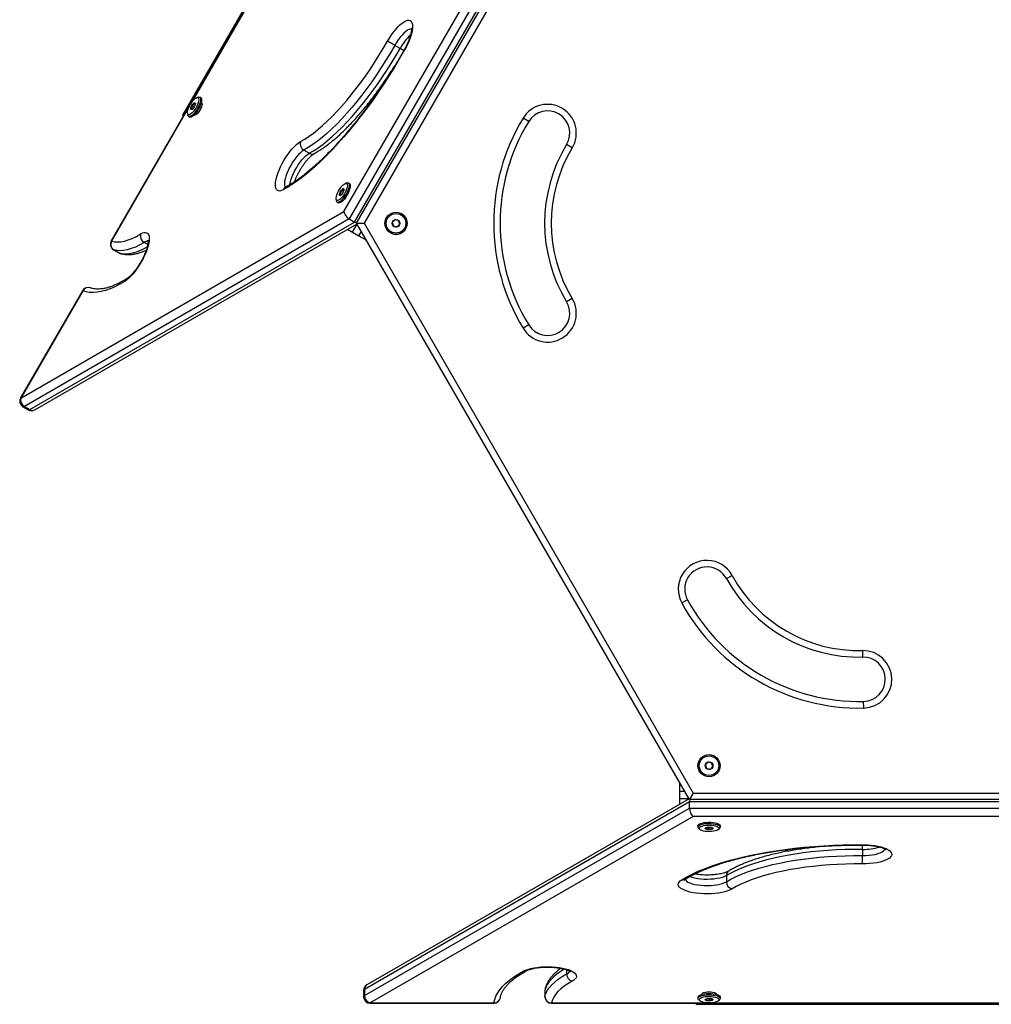
# Model space of a CAD drawing. Units: millimetres. Extents: x 90 to 6681, y 570 to 6680.
# Drawn here: x 1590 to 2335, y 2068 to 2823 of the extents above; entities that cross this region are included whole.
import ezdxf

# ---------------------------------------------------------------- set-up
doc = ezdxf.new("R2010")
doc.units = ezdxf.units.MM

msp = doc.modelspace()

# ---------------------------------------------------------------- linework, layer by layer
at = {"linetype": 'Continuous', "lineweight": 25, "ltscale": 30}
for p, q in [((2021.13, 3278.13), (1660.42, 2653.36)), ((1965.05, 3182.67), (1715.05, 2749.66)), ((1838.71, 2675.82), (2090.83, 3112.5)), ((2097.8, 3111.81), (1842.8, 2670.13)), ((1846.88, 2667.78), (2101.88, 3109.45)), ((1848.37, 2666.92), (2103.37, 3108.59)), ((2106.26, 3103.59), (1854.14, 2666.92)), ((1840.12, 2964.04), (1721.93, 2759.33)), ((1881.66, 2800.81), (1877.57, 2803.17)), ((1727.05, 2763.46), (1725.87, 2763.06)), ((1729.01, 2762.96), (1728.19, 2763.43)), ((1720.12, 2756.19), (1660.67, 2653.22)), ((1723.95, 2755.96), (1722.34, 2756.89)), ((1724.85, 2758.38), (1724, 2758.87)), ((1715.05, 2749.66), (1715.78, 2749.24)), ((1718.85, 2750.91), (1719.1, 2749.69)), ((1719.69, 2748.71), (1720.51, 2748.24)), ((1980.18, 2744.81), (1975.91, 2747.4)), ((2013.51, 2724.56), (2009.24, 2727.15)), ((1812.1, 2720.49), (1808.02, 2722.85)), ((1840.91, 2697.72), (1839.73, 2697.33)), ((1842.87, 2697.23), (1842.05, 2697.7)), ((1836.89, 2688.97), (1835.57, 2689.73)), ((1835.71, 2688.22), (1836.09, 2688.33)), ((1838.4, 2691.43), (1836.95, 2692.27)), ((1832.71, 2685.17), (1832.96, 2683.95)), ((1833.55, 2682.98), (1834.37, 2682.5)), ((1591.22, 2532.93), (1838.71, 2675.82)), ((1882.8, 2674.17), (1882.8, 2674.17)), ((1842.8, 2670.13), (1593.86, 2526.41)), ((1597.94, 2524.05), (1846.88, 2667.78)), ((1601.88, 2523.89), (1848.68, 2666.38)), ((1842.8, 2670.13), (1846.88, 2667.78)), ((1845.32, 2660.02), (1848.83, 2666.11)), ((1848.37, 2666.92), (1854.14, 2666.92)), ((2103.37, 2225.24), (1848.37, 2666.92)), ((1854.14, 2666.92), (2106.26, 2230.24)), ((1875.74, 2667.45), (1875.73, 2667.45)), ((1877.7, 2669.57), (1875.74, 2667.45)), ((1875.74, 2667.45), (1876.59, 2664.69)), ((1877.7, 2669.57), (1877.69, 2669.57)), ((1880.51, 2668.93), (1877.7, 2669.57)), ((1841.49, 2662.23), (1845.32, 2660.02)), ((1845.32, 2660.02), (1850.21, 2657.19)), ((1850.21, 2657.19), (1852.1, 2660.46)), ((1850.21, 2657.19), (1855.87, 2653.93)), ((1874.3, 2659.45), (1874.3, 2659.45)), ((1660.42, 2653.36), (1660.67, 2653.22)), ((1688.37, 2650.59), (1685.62, 2652.18)), ((1662.25, 2646.53), (1666.33, 2644.18)), ((1662.25, 2646.53), (1662.36, 2646.48)), ((1662.36, 2646.48), (1666.44, 2644.13)), ((1666.44, 2644.13), (1666.33, 2644.18)), ((1638.38, 2615.19), (1590.97, 2533.08)), ((1638.63, 2615.04), (1591.22, 2532.93)), ((1638.38, 2615.19), (1638.63, 2615.04)), ((2013.51, 2609.28), (2009.24, 2606.68)), ((1980.18, 2589.02), (1975.91, 2586.43)), ((1590.97, 2533.08), (1591.22, 2532.93)), ((1592.8, 2526.25), (1596.88, 2523.89)), ((1593.86, 2526.41), (1597.94, 2524.05)), ((2131.64, 2394.68), (2136.02, 2397.08)), ((2101.82, 2378.34), (2097.43, 2375.94)), ((2235.86, 2339.44), (2235.97, 2334.44)), ((2236.84, 2295.45), (2236.73, 2300.45)), ((2095.87, 2231.48), (2095.87, 2238.23)), ((2103.06, 2225.78), (1856.26, 2083.29)), ((2095.87, 2225.83), (2095.87, 2231.48)), ((2099.77, 2231.48), (2095.87, 2231.48)), ((2095.87, 2221.63), (2095.87, 2225.83)), ((2103.03, 2225.83), (2095.87, 2225.83)), ((2106.26, 2230.24), (2103.37, 2225.24)), ((2106.26, 2230.24), (2610.48, 2230.24)), ((2103.37, 2223.52), (1854.43, 2079.8)), ((1854.43, 2075.08), (2103.37, 2218.81)), ((2613.37, 2225.24), (2103.37, 2225.24)), ((2103.37, 2218.81), (2103.37, 2223.52)), ((2613.37, 2223.52), (2103.37, 2223.52)), ((2103.37, 2218.81), (2613.37, 2218.81)), ((2106.26, 2212.43), (1858.76, 2069.54)), ((2610.48, 2212.43), (2106.26, 2212.43)), ((2109.87, 2205.1), (2109.87, 2204.16)), ((2110.42, 2203.15), (2111.36, 2202.33)), ((2117.94, 2204.2), (2117.94, 2202.37)), ((2120.63, 2203.87), (2120.63, 2202.72)), ((2125.38, 2202.33), (2126.32, 2203.15)), ((2126.87, 2204.16), (2126.87, 2205.1)), ((2235.97, 2187.12), (2235.97, 2182.41)), ((2131.64, 2167.04), (2131.64, 2162.33)), ((2009.24, 2094.84), (2009.24, 2091.66)), ((1853.76, 2078.96), (1853.76, 2074.25)), ((1854.43, 2079.8), (1854.43, 2075.08)), ((1992.67, 2079.08), (1992.66, 2078.96)), ((1992.66, 2078.96), (1992.66, 2074.25)), ((1992.67, 2079.08), (1992.67, 2074.37)), ((1858.76, 2069.54), (1953.58, 2069.54)), ((1858.76, 2069.25), (1858.76, 2069.54)), ((1858.76, 2069.25), (1953.58, 2069.25)), ((1953.58, 2069.25), (1953.58, 2069.54)), ((1992.66, 2074.25), (1992.67, 2074.37)), ((1997.66, 2069.54), (2116.56, 2069.54)), ((1997.66, 2069.25), (1997.66, 2069.54)), ((1997.66, 2069.25), (2719.08, 2069.25)), ((2108.37, 2068.42), (2108.37, 2069.25)), ((2108.37, 2068.42), (2608.37, 2068.42)), ((2109.87, 2073.85), (2109.87, 2072.91)), ((2110.42, 2071.9), (2111.36, 2071.08)), ((2115.92, 2072.54), (2115.92, 2071.56)), ((2118.46, 2072.97), (2118.46, 2071.11)), ((2120.18, 2069.54), (2356.56, 2069.54)), ((2125.38, 2071.08), (2126.32, 2071.9)), ((2126.87, 2072.91), (2126.87, 2073.85))]:
    msp.add_line(p, q, dxfattribs=at)
at = {"linetype": 'Continuous', "lineweight": 25, "ltscale": 30, "flags": 128}
for points in [[(1871.99, 2806.26), (1873.47, 2808.73), (1875.03, 2811.1), (1876.65, 2813.33), (1878.3, 2815.39), (1879.96, 2817.24), (1881.6, 2818.84), (1883.18, 2820.17), (1884.69, 2821.21), (1886.09, 2821.93), (1887.37, 2822.34), (1888.49, 2822.41), (1889.44, 2822.15), (1890.21, 2821.57), (1890.78, 2820.66), (1891.14, 2819.46), (1891.29, 2817.97), (1891.21, 2816.23), (1890.93, 2814.26), (1890.43, 2812.1), (1889.73, 2809.78), (1888.84, 2807.35), (1887.77, 2804.84), (1886.54, 2802.31), (1885.18, 2799.78)], [(1890.4, 2815.64), (1889.71, 2815.63), (1888.62, 2815.34), (1887.39, 2814.72), (1886.05, 2813.78), (1884.64, 2812.55), (1883.18, 2811.06), (1881.72, 2809.33), (1880.27, 2807.41), (1878.88, 2805.34), (1877.57, 2803.17)], [(1885.18, 2799.78), (1881.33, 2793.12), (1877.37, 2786.54), (1873.32, 2780.04), (1869.19, 2773.65), (1864.97, 2767.37), (1860.7, 2761.24), (1856.36, 2755.25), (1851.99, 2749.43), (1847.58, 2743.79), (1843.15, 2738.35), (1838.71, 2733.11), (1834.27, 2728.1), (1829.84, 2723.31), (1825.44, 2718.77), (1821.06, 2714.49), (1816.73, 2710.47), (1812.45, 2706.73), (1808.24, 2703.27), (1804.1, 2700.11), (1800.05, 2697.25), (1796.1, 2694.7), (1792.24, 2692.46)], [(1805.43, 2729.41), (1808.64, 2731.28), (1811.94, 2733.46), (1815.33, 2735.93), (1818.79, 2738.69), (1822.32, 2741.72), (1825.91, 2745.02), (1829.54, 2748.58), (1833.2, 2752.38), (1836.87, 2756.42), (1840.55, 2760.67), (1844.23, 2765.13), (1847.89, 2769.77), (1851.52, 2774.59), (1855.1, 2779.57), (1858.64, 2784.7), (1862.1, 2789.94), (1865.49, 2795.3), (1868.79, 2800.74), (1871.99, 2806.26)], [(1877.57, 2803.17), (1874.23, 2797.4), (1870.78, 2791.71), (1867.24, 2786.11), (1863.62, 2780.63), (1859.93, 2775.28), (1856.18, 2770.07), (1852.39, 2765.04), (1848.56, 2760.18), (1844.72, 2755.52), (1840.87, 2751.08), (1837.03, 2746.86), (1833.21, 2742.89), (1829.41, 2739.17), (1825.67, 2735.72), (1821.98, 2732.55), (1818.35, 2729.67), (1814.81, 2727.09), (1811.36, 2724.81), (1808.02, 2722.85)], [(1812.1, 2720.49), (1815.45, 2722.45), (1818.9, 2724.73), (1822.44, 2727.31), (1826.06, 2730.19), (1829.75, 2733.36), (1833.5, 2736.81), (1837.29, 2740.53), (1841.11, 2744.51), (1844.95, 2748.72), (1848.8, 2753.16), (1852.65, 2757.82), (1856.47, 2762.68), (1860.26, 2767.72), (1864.01, 2772.92), (1867.7, 2778.27), (1871.32, 2783.76), (1874.86, 2789.35), (1878.31, 2795.04), (1881.66, 2800.81)], [(1884.92, 2799.89), (1884.97, 2799.88), (1885.18, 2799.78)], [(1725.17, 2762.72), (1725.94, 2763.09), (1726.58, 2763.14), (1727.06, 2762.9), (1727.36, 2762.35), (1727.46, 2761.53), (1727.36, 2760.48), (1727.05, 2759.24), (1726.57, 2757.88), (1725.92, 2756.46), (1725.15, 2755.04), (1724.28, 2753.69), (1723.35, 2752.47), (1722.42, 2751.45), (1721.51, 2750.66), (1720.69, 2750.15), (1719.98, 2749.94), (1719.41, 2750.03), (1719.02, 2750.43), (1718.82, 2751.12), (1718.82, 2752.06), (1719.03, 2753.21), (1719.42, 2754.51), (1719.99, 2755.91), (1720.71, 2757.35), (1721.53, 2758.74), (1722.44, 2760.03), (1723.37, 2761.16), (1724.3, 2762.07), (1725.17, 2762.72)], [(1727.05, 2763.46), (1727.1, 2763.48), (1727.82, 2763.56), (1728.36, 2763.31), (1728.71, 2762.75), (1728.85, 2761.9), (1728.78, 2760.79), (1728.49, 2759.48), (1728.01, 2758.01), (1727.35, 2756.46), (1726.54, 2754.9), (1725.62, 2753.39), (1724.62, 2751.99), (1723.59, 2750.77), (1722.58, 2749.79), (1721.63, 2749.07), (1720.78, 2748.67), (1720.07, 2748.59), (1719.53, 2748.83), (1719.18, 2749.4), (1719.1, 2749.69)], [(1729.01, 2762.96), (1729.17, 2762.84), (1729.52, 2762.28), (1729.67, 2761.43), (1729.59, 2760.32), (1729.31, 2759), (1728.83, 2757.54), (1728.17, 2755.99), (1727.36, 2754.43), (1726.43, 2752.91), (1725.44, 2751.52), (1724.41, 2750.3), (1723.4, 2749.31), (1722.45, 2748.6), (1721.6, 2748.2), (1720.89, 2748.12), (1720.51, 2748.24)], [(1722.31, 2754.07), (1721.84, 2753.9), (1721.52, 2754.04), (1721.4, 2754.49), (1721.48, 2755.18), (1721.76, 2756.04), (1722.21, 2756.96), (1722.77, 2757.83), (1723.37, 2758.54), (1723.94, 2759.02), (1724.42, 2759.19), (1724.73, 2759.05), (1724.86, 2758.6), (1724.77, 2757.91), (1724.49, 2757.05), (1724.04, 2756.13), (1723.49, 2755.26), (1722.88, 2754.55), (1722.31, 2754.07)], [(1729.38, 2759.26), (1729.55, 2759.19), (1729.86, 2758.79), (1729.97, 2758.09), (1729.86, 2757.15), (1729.55, 2756.01), (1729.04, 2754.77), (1728.38, 2753.51), (1727.62, 2752.31), (1726.8, 2751.25), (1725.97, 2750.41), (1725.21, 2749.84), (1724.55, 2749.59), (1724.05, 2749.66), (1723.9, 2749.78)], [(1792.24, 2692.46), (1790.88, 2691.85), (1789.66, 2691.56), (1788.59, 2691.6), (1787.7, 2691.97), (1787, 2692.67), (1786.5, 2693.68), (1786.21, 2694.98), (1786.14, 2696.56), (1786.29, 2698.38), (1786.65, 2700.42), (1787.22, 2702.64), (1787.98, 2705), (1788.94, 2707.46), (1790.06, 2709.98), (1791.33, 2712.52), (1792.74, 2715.03), (1794.24, 2717.47), (1795.83, 2719.8), (1797.46, 2721.97), (1799.12, 2723.96), (1800.78, 2725.73), (1802.4, 2727.24), (1803.96, 2728.47), (1805.43, 2729.41)], [(1808.02, 2722.85), (1806.71, 2722.01), (1805.32, 2720.87), (1803.87, 2719.45), (1802.41, 2717.79), (1800.95, 2715.92), (1799.54, 2713.89), (1798.21, 2711.74), (1796.98, 2709.52), (1795.88, 2707.28), (1794.94, 2705.07), (1794.18, 2702.94), (1793.61, 2700.93), (1793.25, 2699.09), (1793.11, 2697.47), (1793.19, 2696.09), (1793.48, 2694.99), (1793.83, 2694.38)], [(1797.3, 2696.45), (1797.33, 2696.74), (1797.69, 2698.57), (1798.26, 2700.58), (1799.02, 2702.71), (1799.96, 2704.92), (1801.06, 2707.16), (1802.29, 2709.38), (1803.62, 2711.53), (1805.04, 2713.56), (1806.49, 2715.43), (1807.96, 2717.09), (1809.4, 2718.51), (1810.79, 2719.65), (1812.1, 2720.49)], [(1837.33, 2686.89), (1836.39, 2685.83), (1835.48, 2685.01), (1834.65, 2684.46), (1833.92, 2684.21), (1833.33, 2684.27), (1832.92, 2684.63), (1832.69, 2685.28), (1832.67, 2686.19), (1832.85, 2687.31), (1833.22, 2688.6), (1833.77, 2689.99), (1834.47, 2691.42), (1835.29, 2692.83), (1836.18, 2694.13), (1837.11, 2695.28), (1838.04, 2696.23), (1838.92, 2696.92), (1839.71, 2697.32), (1840.37, 2697.42), (1840.87, 2697.21), (1841.19, 2696.7), (1841.32, 2695.91), (1841.24, 2694.89), (1840.96, 2693.68), (1840.5, 2692.33), (1839.87, 2690.91), (1839.11, 2689.48), (1838.25, 2688.12), (1837.33, 2686.89)], [(1836.85, 2692.38), (1837.45, 2693.01), (1837.99, 2693.38), (1838.41, 2693.44), (1838.66, 2693.18), (1838.71, 2692.63), (1838.55, 2691.87), (1838.2, 2690.98), (1837.71, 2690.06), (1837.12, 2689.24), (1836.52, 2688.61), (1835.98, 2688.24), (1835.56, 2688.18), (1835.31, 2688.44), (1835.26, 2688.98), (1835.42, 2689.75), (1835.77, 2690.64), (1836.27, 2691.55), (1836.85, 2692.38)], [(1840.91, 2697.72), (1841.18, 2697.8), (1841.85, 2697.79), (1842.34, 2697.45), (1842.63, 2696.8), (1842.71, 2695.87), (1842.58, 2694.7), (1842.23, 2693.34), (1841.7, 2691.85), (1840.99, 2690.29), (1840.15, 2688.73), (1839.2, 2687.24), (1838.19, 2685.89)], [(1842.87, 2697.23), (1843.15, 2696.98), (1843.44, 2696.33), (1843.53, 2695.4), (1843.39, 2694.23), (1843.05, 2692.87), (1842.51, 2691.38), (1841.81, 2689.82), (1840.96, 2688.26), (1840.01, 2686.77), (1839.01, 2685.42)], [(1838.19, 2685.89), (1837.16, 2684.73), (1836.17, 2683.82), (1835.24, 2683.19), (1834.43, 2682.88), (1833.76, 2682.89), (1833.27, 2683.22), (1832.98, 2683.87), (1832.96, 2683.95)], [(1839.01, 2685.42), (1837.98, 2684.26), (1836.98, 2683.35), (1836.06, 2682.72), (1835.24, 2682.41), (1834.58, 2682.42), (1834.37, 2682.5)], [(1660.67, 2653.22), (1662.89, 2652.71), (1665.29, 2652.54), (1667.86, 2652.71), (1670.59, 2653.23), (1673.47, 2654.09), (1676.5, 2655.29), (1679.65, 2656.82), (1682.92, 2658.67)], [(1682.92, 2658.67), (1684.32, 2659.4), (1685.6, 2659.8), (1686.72, 2659.88), (1687.67, 2659.62), (1688.44, 2659.03), (1689.01, 2658.13), (1689.37, 2656.92), (1689.52, 2655.44), (1689.45, 2653.69), (1689.16, 2651.72), (1688.66, 2649.56), (1687.96, 2647.25), (1687.07, 2644.82), (1686, 2642.31), (1684.78, 2639.77), (1683.42, 2637.25), (1681.94, 2634.78), (1680.38, 2632.41), (1678.76, 2630.17), (1677.1, 2628.12), (1675.44, 2626.27), (1673.81, 2624.67), (1672.22, 2623.34), (1670.72, 2622.3)], [(1685.62, 2652.18), (1682.2, 2650.24), (1678.9, 2648.64), (1675.74, 2647.39), (1672.73, 2646.5), (1669.88, 2645.96), (1667.19, 2645.77), (1664.68, 2645.95), (1662.36, 2646.48)], [(1666.44, 2644.13), (1668.76, 2643.59), (1671.27, 2643.42), (1673.96, 2643.6), (1676.81, 2644.14), (1679.82, 2645.04), (1682.98, 2646.29), (1686.28, 2647.88), (1687.99, 2648.82)], [(1666.44, 2644.13), (1667.29, 2643.75), (1667.31, 2643.75)], [(1670.72, 2622.3), (1666.89, 2620.1), (1663.18, 2618.23), (1659.59, 2616.67), (1656.14, 2615.44), (1652.82, 2614.54), (1649.65, 2613.98), (1646.64, 2613.74), (1643.8, 2613.84), (1641.12, 2614.28), (1638.63, 2615.04)], [(1592.8, 2526.25), (1593.26, 2526.18), (1593.86, 2526.41)], [(1596.88, 2523.89), (1597.34, 2523.82), (1597.94, 2524.05)], [(2109.87, 2205.1), (2109.88, 2205.22), (2110.14, 2205.81), (2110.76, 2206.36), (2111.71, 2206.86), (2112.96, 2207.29), (2114.44, 2207.61), (2116.09, 2207.83), (2117.84, 2207.93), (2119.62, 2207.91), (2121.34, 2207.76), (2122.93, 2207.49), (2124.32, 2207.12), (2125.45, 2206.67), (2126.28, 2206.14), (2126.75, 2205.57), (2126.87, 2205.1)], [(2110.42, 2203.15), (2109.99, 2203.69), (2109.88, 2204.28), (2110.14, 2204.86), (2110.76, 2205.42), (2111.71, 2205.92), (2112.96, 2206.34), (2114.44, 2206.67), (2116.09, 2206.89), (2117.84, 2206.99), (2119.62, 2206.96), (2121.34, 2206.81), (2122.93, 2206.55), (2124.32, 2206.18), (2125.45, 2205.72), (2126.28, 2205.2), (2126.75, 2204.63), (2126.86, 2204.03), (2126.6, 2203.45), (2126.32, 2203.15)], [(2124.24, 2201.66), (2123.1, 2201.27), (2121.74, 2200.98), (2120.22, 2200.79), (2118.62, 2200.71), (2117, 2200.75), (2115.45, 2200.91), (2114.03, 2201.17), (2112.82, 2201.53), (2111.86, 2201.97), (2111.21, 2202.46), (2110.9, 2203), (2110.93, 2203.54), (2111.31, 2204.06), (2112.03, 2204.55), (2113.03, 2204.97), (2114.29, 2205.31), (2115.74, 2205.56), (2117.31, 2205.69), (2118.93, 2205.71), (2120.53, 2205.61), (2122.02, 2205.4), (2123.34, 2205.09), (2124.43, 2204.69), (2125.24, 2204.22), (2125.73, 2203.7), (2125.87, 2203.16), (2125.66, 2202.62), (2125.11, 2202.11), (2124.24, 2201.66)], [(2116.02, 2203.84), (2116.8, 2204.07), (2117.77, 2204.19), (2118.81, 2204.2), (2119.8, 2204.09), (2120.61, 2203.88), (2121.16, 2203.58), (2121.37, 2203.24), (2121.21, 2202.9), (2120.72, 2202.59), (2119.94, 2202.36), (2118.97, 2202.23), (2117.93, 2202.22), (2116.94, 2202.33), (2116.12, 2202.55), (2115.58, 2202.85), (2115.37, 2203.19), (2115.52, 2203.53), (2116.02, 2203.84)], [(2097.43, 2163.86), (2101.29, 2166.08), (2105.48, 2168.23), (2109.99, 2170.31), (2114.79, 2172.31), (2119.89, 2174.23), (2125.27, 2176.07), (2130.91, 2177.81), (2136.81, 2179.45), (2142.95, 2181), (2149.3, 2182.45), (2155.87, 2183.78), (2162.62, 2185.01), (2169.55, 2186.12), (2176.64, 2187.12), (2183.87, 2188), (2191.22, 2188.76), (2198.67, 2189.39), (2206.21, 2189.91), (2213.81, 2190.29), (2221.47, 2190.55), (2229.15, 2190.69), (2236.84, 2190.69)], [(2236.84, 2190.69), (2239.71, 2190.61), (2242.52, 2190.4), (2245.22, 2190.07), (2247.77, 2189.63), (2250.13, 2189.08), (2252.25, 2188.43), (2254.1, 2187.69), (2255.64, 2186.88), (2256.86, 2186.01), (2257.72, 2185.1), (2258.22, 2184.15), (2258.34, 2183.2), (2258.09, 2182.24), (2257.47, 2181.3), (2256.48, 2180.4), (2255.15, 2179.55), (2253.5, 2178.77), (2251.55, 2178.06), (2249.35, 2177.44), (2246.92, 2176.93), (2244.31, 2176.52), (2241.57, 2176.24), (2238.73, 2176.07), (2235.86, 2176.03)], [(2236.81, 2190.41), (2236.82, 2190.46), (2236.84, 2190.69)], [(2235.97, 2187.12), (2229.3, 2187.11), (2222.65, 2186.97), (2216.03, 2186.7), (2209.47, 2186.3), (2202.99, 2185.78), (2196.61, 2185.14), (2190.35, 2184.38), (2184.23, 2183.49), (2178.28, 2182.49), (2172.51, 2181.38), (2166.93, 2180.16), (2161.58, 2178.84), (2156.47, 2177.41), (2151.6, 2175.89), (2147.01, 2174.28), (2142.71, 2172.59), (2138.7, 2170.81), (2135.01, 2168.96), (2131.64, 2167.04)], [(2131.64, 2162.33), (2135.01, 2164.25), (2138.7, 2166.1), (2142.71, 2167.87), (2147.01, 2169.57), (2151.6, 2171.18), (2156.47, 2172.7), (2161.58, 2174.12), (2166.93, 2175.45), (2172.51, 2176.67), (2178.28, 2177.78), (2184.23, 2178.78), (2190.35, 2179.66), (2196.61, 2180.43), (2202.99, 2181.07), (2209.47, 2181.59), (2216.03, 2181.98), (2222.65, 2182.25), (2229.3, 2182.4), (2235.97, 2182.41)], [(2235.97, 2182.41), (2238.51, 2182.45), (2241, 2182.62), (2243.38, 2182.92), (2245.61, 2183.32), (2247.63, 2183.84), (2249.4, 2184.44), (2250.88, 2185.13), (2252.03, 2185.89), (2252.83, 2186.69), (2253.17, 2187.25)], [(2235.86, 2176.03), (2229.48, 2176.02), (2223.11, 2175.88), (2216.78, 2175.62), (2210.5, 2175.24), (2204.3, 2174.75), (2198.2, 2174.13), (2192.21, 2173.4), (2186.35, 2172.55), (2180.65, 2171.6), (2175.13, 2170.54), (2169.8, 2169.37), (2164.68, 2168.1), (2159.78, 2166.74), (2155.13, 2165.28), (2150.74, 2163.74), (2146.61, 2162.12), (2142.78, 2160.42), (2139.25, 2158.65), (2136.02, 2156.82)], [(2131.64, 2167.04), (2130.25, 2166.33), (2128.57, 2165.7), (2126.62, 2165.16), (2124.44, 2164.72), (2122.1, 2164.39), (2119.64, 2164.18), (2117.11, 2164.1), (2114.57, 2164.15), (2112.08, 2164.32), (2109.7, 2164.61), (2107.47, 2165.01), (2105.45, 2165.53), (2103.68, 2166.14), (2103.41, 2166.24)], [(2136.02, 2156.82), (2134.48, 2156.01), (2132.63, 2155.27), (2130.51, 2154.62), (2128.15, 2154.07), (2125.6, 2153.63), (2122.9, 2153.3), (2120.09, 2153.09), (2117.22, 2153.01), (2114.34, 2153.05), (2111.51, 2153.21), (2108.77, 2153.5), (2106.16, 2153.91), (2103.73, 2154.42), (2101.52, 2155.04), (2099.58, 2155.75), (2097.93, 2156.53), (2096.6, 2157.38), (2095.61, 2158.28), (2094.98, 2159.22), (2094.73, 2160.17), (2094.86, 2161.13), (2095.35, 2162.08), (2096.22, 2162.99), (2097.43, 2163.86)], [(2099.89, 2164.27), (2100.24, 2163.67), (2101.04, 2162.86), (2102.2, 2162.11), (2103.68, 2161.42), (2105.45, 2160.81), (2107.47, 2160.3), (2109.7, 2159.89), (2112.08, 2159.6), (2114.57, 2159.43), (2117.11, 2159.39), (2119.64, 2159.47), (2122.1, 2159.68), (2124.44, 2160), (2126.62, 2160.44), (2128.57, 2160.99), (2130.25, 2161.62), (2131.64, 2162.33)], [(1953.58, 2069.54), (1954.16, 2072.08), (1955.12, 2074.62), (1956.46, 2077.13), (1958.16, 2079.62), (1960.24, 2082.08), (1962.67, 2084.5), (1965.47, 2086.88), (1968.61, 2089.21), (1972.09, 2091.48), (1975.91, 2093.7)], [(1975.91, 2093.7), (1977.56, 2094.48), (1979.5, 2095.19), (1981.71, 2095.81), (1984.14, 2096.32), (1986.75, 2096.73), (1989.49, 2097.01), (1992.32, 2097.18), (1995.2, 2097.22), (1998.07, 2097.14), (2000.88, 2096.93), (2003.58, 2096.6), (2006.13, 2096.16), (2008.49, 2095.61), (2010.61, 2094.96), (2012.46, 2094.22), (2014, 2093.41), (2015.22, 2092.54), (2016.08, 2091.63), (2016.58, 2090.68), (2016.7, 2089.73), (2016.45, 2088.77), (2015.82, 2087.83), (2014.84, 2086.93), (2013.51, 2086.08)], [(2007.49, 2095.39), (2005.84, 2094.38), (2002.81, 2092.33), (2000.15, 2090.22), (1997.87, 2088.06), (1995.97, 2085.86), (1994.47, 2083.62), (1993.37, 2081.36), (1992.67, 2079.08)], [(1992.67, 2074.37), (1993.37, 2076.65), (1994.47, 2078.91), (1995.97, 2081.14), (1997.87, 2083.34), (2000.15, 2085.5), (2002.81, 2087.62), (2005.84, 2089.67), (2009.24, 2091.66)], [(2013.51, 2086.08), (2010.26, 2084.18), (2007.36, 2082.21), (2004.81, 2080.19), (2002.63, 2078.12), (2000.82, 2076.02), (1999.38, 2073.88), (1998.33, 2071.72), (1997.66, 2069.54)], [(1854.43, 2079.8), (1853.93, 2079.4), (1853.76, 2078.96)], [(1853.76, 2074.25), (1853.93, 2074.68), (1854.43, 2075.08)], [(1992.77, 2080.02), (1992.77, 2080), (1992.67, 2079.08)], [(2109.87, 2073.85), (2109.89, 2074.05), (2110.2, 2074.64), (2110.87, 2075.19), (2111.87, 2075.68), (2113.15, 2076.09), (2114.66, 2076.4), (2116.33, 2076.61), (2118.09, 2076.69), (2119.86, 2076.64), (2121.57, 2076.48), (2123.14, 2076.2), (2124.49, 2075.82), (2125.59, 2075.35), (2126.36, 2074.82), (2126.79, 2074.24), (2126.87, 2073.85)], [(2110.42, 2071.9), (2110.38, 2071.94), (2109.95, 2072.52), (2109.89, 2073.11), (2110.2, 2073.7), (2110.87, 2074.25), (2111.87, 2074.74), (2113.15, 2075.15), (2114.66, 2075.46), (2116.33, 2075.66), (2118.09, 2075.74), (2119.86, 2075.7), (2121.57, 2075.54), (2123.14, 2075.26), (2124.49, 2074.88), (2125.59, 2074.41), (2126.36, 2073.87), (2126.79, 2073.3), (2126.85, 2072.71), (2126.54, 2072.12), (2126.32, 2071.9)], [(2112.9, 2076.02), (2112.87, 2076.2), (2113.06, 2076.68), (2113.61, 2077.12), (2114.48, 2077.5), (2115.62, 2077.79), (2116.95, 2077.97), (2118.37, 2078.04), (2119.79, 2077.97), (2121.12, 2077.79), (2122.26, 2077.5), (2123.13, 2077.12), (2123.68, 2076.68), (2123.87, 2076.2), (2123.84, 2076.02)], [(2112, 2070.64), (2111.3, 2071.13), (2110.93, 2071.66), (2110.9, 2072.2), (2111.23, 2072.73), (2111.89, 2073.22), (2112.85, 2073.66), (2114.07, 2074.02), (2115.49, 2074.28), (2117.05, 2074.43), (2118.66, 2074.47), (2120.27, 2074.39), (2121.78, 2074.19), (2123.14, 2073.9), (2124.27, 2073.51), (2125.13, 2073.05), (2125.67, 2072.54), (2125.87, 2072), (2125.72, 2071.46), (2125.22, 2070.95), (2124.41, 2070.48), (2123.31, 2070.08), (2121.98, 2069.77), (2120.48, 2069.56), (2118.89, 2069.47), (2117.27, 2069.49), (2115.7, 2069.63), (2114.25, 2069.87), (2113, 2070.22), (2112, 2070.64)], [(2120.92, 2072.49), (2121.3, 2072.17), (2121.34, 2071.82), (2121.02, 2071.49), (2120.37, 2071.22), (2119.49, 2071.04), (2118.47, 2070.96), (2117.44, 2071.01), (2116.52, 2071.18), (2115.82, 2071.44), (2115.43, 2071.76), (2115.4, 2072.11), (2115.72, 2072.44), (2116.37, 2072.71), (2117.25, 2072.89), (2118.27, 2072.97), (2119.3, 2072.92), (2120.22, 2072.75), (2120.92, 2072.49)]]:
    msp.add_lwpolyline(points, dxfattribs=at)
at = {"linetype": 'Continuous', "lineweight": 25, "ltscale": 900}
for centre, radius in [((1878.55, 2666.81), 8.5), ((1878.55, 2666.81), 7.5), ((1878.55, 2666.81), 3), ((2118.37, 2251.22), 8.5), ((2118.37, 2251.22), 7.5), ((2118.37, 2251.22), 3)]:
    msp.add_circle(centre, radius, dxfattribs=at)
for centre, radius, start, end in [((1915.43, 2782.62), 38.36, 132.15577, 151.6974), ((1807.29, 2682.92), 139.28, 59.69341, 62.31865), ((1864.42, 2769.24), 35.97, 56.0625, 61.37552), ((1994.71, 2735.98), 22, 328.71601, 148.71601), ((2108.37, 2666.92), 155, 148.71601, 211.28399), ((1994.71, 2735.98), 17, 328.71601, 148.71601), ((2108.37, 2666.92), 150, 148.71601, 211.28399), ((1810.87, 2727.76), 5.68, 163.1456, 239.87516), ((2108.37, 2666.92), 116, 148.71601, 211.28399), ((2108.37, 2666.92), 111, 148.71601, 211.28399), ((1814.22, 2723.86), 3.97, 237.81105, 296.63879), ((1795.71, 2691.3), 3.66, 119.20741, 161.46125), ((1878.55, 2666.81), 8.5, 347.25611, 60), ((1878.55, 2666.81), 8.5, 240, 347.25612), ((1688.47, 2657.17), 5.75, 164.88519, 240.22206), ((1664.75, 2650.86), 5, 150, 240), ((1665, 2650.73), 5, 150.07239, 238.14454), ((1688.45, 2648.3), 4.8, 87.24944, 126.06882), ((1668.83, 2648.51), 5, 240, 252.23132), ((1674.03, 2621.26), 3.48, 122.02253, 162.61781), ((1642.71, 2612.69), 5, 68.81327, 150), ((1642.88, 2612.84), 4.8, 70.22828, 152.6336), ((1994.71, 2597.85), 22, 211.28399, 31.28399), ((1994.71, 2597.85), 17, 211.28399, 31.28399), ((1595.3, 2530.58), 5, 150, 240), ((1596.71, 2531.36), 5.71, 164.0044, 240.04642), ((1599.38, 2528.22), 5, 240, 300), ((1600.05, 2527.34), 3.9, 237.25972, 297.99297), ((2116.73, 2386.51), 22, 28.71601, 208.71601), ((2116.73, 2386.51), 17, 28.71601, 208.71601), ((2233.37, 2450.41), 116, 208.71601, 271.28399), ((2233.37, 2450.41), 111, 208.71601, 271.28399), ((2233.37, 2450.41), 150, 208.71601, 271.28399), ((2233.37, 2450.41), 155, 208.71601, 271.28399), ((2236.35, 2317.44), 22, 271.28399, 91.28399), ((2236.35, 2317.44), 17, 271.28399, 91.28399), ((2199.99, 2187.99), 35.99, 358.62543, 3.93566), ((2237.11, 2225.47), 38.36, 268.30233, 287.84662), ((2096.69, 2181.66), 139.28, 357.68135, 0.30659), ((2135.61, 2167.2), 3.97, 123.36076, 182.18896), ((2098.16, 2167.45), 3.66, 258.53888, 300.78485), ((2137.31, 2162.34), 5.68, 180.12484, 256.8544), ((1976.66, 2097.09), 3.48, 257.38168, 298.00467), ((2007.28, 2096.06), 4.81, 293.94421, 332.6595), ((2014.99, 2091.64), 5.75, 179.77794, 255.11481), ((1858.76, 2078.96), 5, 120, 180), ((1858.37, 2079.96), 3.94, 122.34717, 182.40014), ((1860.14, 2075.08), 5.71, 179.95358, 255.9956), ((1997.66, 2078.96), 5, 167.76868, 180), ((1858.76, 2074.25), 5, 180, 270), ((1953.58, 2074.25), 5, 270, 351.18673), ((1953.8, 2074.33), 4.8, 267.36657, 349.76248), ((1997.66, 2074.25), 5, 180, 270), ((1997.66, 2074.53), 5, 181.85546, 269.92761)]:
    msp.add_arc(centre, radius, start, end, dxfattribs=at)
for centre, major_axis, start_param, end_param in [((1842.8, 2673.47), (3.63, -3.63), 3.619251, 5.190047), ((1846.88, 2671.11), (3.63, -3.63), 5.190047, 5.594709), ((2106.26, 2221.86), (-1.33, 4.95), 0.688477, 1.093138), ((2106.26, 2217.14), (-1.33, 4.95), 1.093138, 2.663934)]:
    msp.add_ellipse(centre, major_axis=major_axis, ratio=0.517638, start_param=start_param, end_param=end_param, dxfattribs=at)
at = {"linetype": 'Continuous', "lineweight": 25, "ltscale": 30}
for points, knots in [([(1890.28, 2816.3), (1890.28, 2816.31), (1890.26, 2816.36), (1890.32, 2816.17), (1890.37, 2815.72), (1890.38, 2814.94), (1890.28, 2813.9), (1890.06, 2812.58), (1889.7, 2811.02), (1889.17, 2809.26), (1888.49, 2807.34), (1887.65, 2805.3), (1886.67, 2803.19), (1885.74, 2801.37), (1885.13, 2800.28), (1884.92, 2799.89)], [0, 0, 0, 0, 0.0063243, 0.0779896, 0.1506906, 0.2265931, 0.3066655, 0.3908323, 0.4785395, 0.5690798, 0.661771, 0.7560298, 0.8513833, 0.9474522, 1, 1, 1, 1]), ([(1884.92, 2799.89), (1884.32, 2798.84), (1882.57, 2795.78), (1879.61, 2790.75), (1876.02, 2784.85), (1872.35, 2779.02), (1868.61, 2773.28), (1864.82, 2767.65), (1860.97, 2762.13), (1857.08, 2756.73), (1853.16, 2751.47), (1849.21, 2746.36), (1845.25, 2741.41), (1841.27, 2736.64), (1837.3, 2732.04), (1833.34, 2727.63), (1829.4, 2723.42), (1825.48, 2719.42), (1821.61, 2715.64), (1817.78, 2712.08), (1814, 2708.75), (1810.3, 2705.67), (1806.67, 2702.83), (1803.12, 2700.24), (1799.68, 2697.91), (1796.61, 2696), (1794.73, 2694.94), (1793.93, 2694.49)], [0, 0, 0, 0, 0.021802, 0.06326, 0.10472, 0.146177, 0.187628, 0.229071, 0.270505, 0.311927, 0.353333, 0.394722, 0.43609, 0.477434, 0.51875, 0.560033, 0.601279, 0.642482, 0.683637, 0.724735, 0.765771, 0.806736, 0.84762, 0.888414, 0.92911, 0.969699, 1, 1, 1, 1]), ([(1816, 2720.31), (1816.56, 2720.62), (1818.19, 2721.53), (1820.95, 2723.25), (1824.29, 2725.55), (1827.67, 2728.09), (1831.09, 2730.88), (1834.55, 2733.9), (1838.03, 2737.14), (1841.52, 2740.59), (1845.03, 2744.24), (1848.54, 2748.09), (1852.05, 2752.12), (1855.55, 2756.32), (1859.02, 2760.69), (1862.46, 2765.2), (1865.87, 2769.86), (1869.23, 2774.63), (1872.53, 2779.53), (1875.33, 2783.82), (1877, 2786.51), (1877.61, 2787.5)], [0, 0, 0, 0, 0.029101, 0.085423, 0.141574, 0.197526, 0.253281, 0.308856, 0.36427, 0.419545, 0.4747, 0.529753, 0.58472, 0.639613, 0.694446, 0.749227, 0.803966, 0.858671, 0.913348, 0.968004, 1, 1, 1, 1]), ([(1722.34, 2756.89), (1722.35, 2756.77), (1722.4, 2756.31), (1722.34, 2755.55), (1721.97, 2754.9), (1721.66, 2754.62), (1721.55, 2754.51)], [0, 0, 0, 0, 0.128556, 0.480154, 0.815069, 1, 1, 1, 1]), ([(1721.55, 2754.51), (1721.85, 2754.36), (1722.17, 2754.19), (1722.27, 2754.15), (1722.28, 2754.15)], [0, 0, 0, 0, 0.897049, 1, 1, 1, 1]), ([(1724, 2758.87), (1723.91, 2758.5), (1723.74, 2757.88), (1723.04, 2757.24), (1722.55, 2757), (1722.34, 2756.89)], [0, 0, 0, 0, 0.4391256, 0.7513742, 1, 1, 1, 1]), ([(1724.86, 2758.47), (1724.87, 2758.45), (1724.88, 2758.43), (1724.5, 2758.61), (1724.16, 2758.79), (1724, 2758.87)], [0, 0, 0, 0, 0.3489, 0.711379, 1, 1, 1, 1]), ([(1800.94, 2698.79), (1801.11, 2699.28), (1801.53, 2700.42), (1802.36, 2702.33), (1803.38, 2704.45), (1804.52, 2706.6), (1805.75, 2708.71), (1807.06, 2710.75), (1808.41, 2712.69), (1809.78, 2714.47), (1811.13, 2716.07), (1812.44, 2717.46), (1813.65, 2718.61), (1814.74, 2719.5), (1815.52, 2720.03), (1815.88, 2720.24), (1816, 2720.31)], [0, 0, 0, 0, 0.056135, 0.132555, 0.209741, 0.287411, 0.365326, 0.443267, 0.520968, 0.598206, 0.674718, 0.750183, 0.824201, 0.896282, 0.965883, 1, 1, 1, 1]), ([(1793.93, 2694.49), (1793.8, 2694.43), (1793.49, 2694.27), (1793.19, 2694.17), (1793.21, 2694.17), (1793.21, 2694.18)], [0, 0, 0, 0, 0.283034, 0.736932, 1, 1, 1, 1]), ([(1838.45, 2693.29), (1838.38, 2693.06), (1838.25, 2692.67), (1837.61, 2692.37), (1837.15, 2692.3), (1836.95, 2692.27)], [0, 0, 0, 0, 0.4391256, 0.7513742, 1, 1, 1, 1]), ([(1838.7, 2692.76), (1838.69, 2692.81), (1838.65, 2692.97), (1838.53, 2693.16), (1838.45, 2693.29)], [0, 0, 0, 0, 0.315783, 1, 1, 1, 1]), ([(1836.95, 2692.27), (1836.89, 2691.82), (1836.79, 2691.06), (1836.2, 2690.22), (1835.77, 2689.89), (1835.57, 2689.73)], [0, 0, 0, 0, 0.439126, 0.751374, 1, 1, 1, 1]), ([(1835.57, 2689.73), (1835.65, 2689.61), (1835.85, 2689.26), (1836.02, 2688.72), (1835.89, 2688.39), (1835.75, 2688.26), (1835.71, 2688.22)], [0, 0, 0, 0, 0.1849308, 0.5198464, 0.8714438, 1, 1, 1, 1]), ([(1877.69, 2669.57), (1877.41, 2669.26), (1876.93, 2668.75), (1876.24, 2667.99), (1875.89, 2667.61), (1875.73, 2667.45)], [0, 0, 0, 0, 0.439126, 0.751374, 1, 1, 1, 1]), ([(1875.73, 2667.45), (1875.86, 2667.05), (1876.07, 2666.38), (1876.37, 2665.4), (1876.52, 2664.91), (1876.59, 2664.69)], [0, 0, 0, 0, 0.439126, 0.751374, 1, 1, 1, 1]), ([(1876.59, 2664.69), (1876.75, 2664.65), (1877.22, 2664.55), (1878.08, 2664.36), (1878.87, 2664.18), (1879.29, 2664.08), (1879.41, 2664.05)], [0, 0, 0, 0, 0.184931, 0.519846, 0.871444, 1, 1, 1, 1]), ([(1880.51, 2668.93), (1880.4, 2668.96), (1879.97, 2669.05), (1879.18, 2669.23), (1878.32, 2669.43), (1877.86, 2669.53), (1877.69, 2669.57)], [0, 0, 0, 0, 0.128556, 0.480154, 0.815069, 1, 1, 1, 1]), ([(1879.41, 2664.05), (1879.69, 2664.36), (1880.17, 2664.88), (1880.86, 2665.63), (1881.21, 2666.01), (1881.37, 2666.17)], [0, 0, 0, 0, 0.4391256, 0.7513742, 1, 1, 1, 1]), ([(1881.37, 2666.17), (1881.24, 2666.57), (1881.03, 2667.24), (1880.73, 2668.23), (1880.58, 2668.71), (1880.51, 2668.93)], [0, 0, 0, 0, 0.4391256, 0.7513742, 1, 1, 1, 1]), ([(1688.52, 2653.76), (1688.51, 2653.77), (1688.49, 2653.81), (1688.56, 2653.62), (1688.61, 2653.14), (1688.61, 2652.35), (1688.5, 2651.28), (1688.28, 2649.95), (1687.9, 2648.37), (1687.36, 2646.6), (1686.66, 2644.67), (1685.82, 2642.63), (1684.83, 2640.51), (1683.73, 2638.37), (1682.52, 2636.24), (1681.23, 2634.17), (1679.89, 2632.21), (1678.52, 2630.38), (1677.16, 2628.72), (1675.84, 2627.27), (1674.59, 2626.05), (1673.46, 2625.08), (1672.68, 2624.52), (1672.31, 2624.28), (1672.21, 2624.22)], [0, 0, 0, 0, 0.006094, 0.045245, 0.085057, 0.126683, 0.170598, 0.216736, 0.264783, 0.314352, 0.365072, 0.416629, 0.468769, 0.521287, 0.574015, 0.626806, 0.679482, 0.73189, 0.783861, 0.835191, 0.885624, 0.934846, 0.982495, 1, 1, 1, 1]), ([(1667.31, 2643.75), (1667.77, 2643.61), (1669.01, 2643.24), (1671.11, 2642.9), (1673.62, 2642.78), (1676.26, 2642.95), (1679.03, 2643.4), (1681.93, 2644.17), (1684.66, 2645.11), (1686.46, 2645.92), (1687.22, 2646.27)], [0, 0, 0, 0, 0.07774, 0.2050618, 0.334718, 0.4683463, 0.6062568, 0.7480566, 0.8927857, 1, 1, 1, 1]), ([(1672.21, 2624.22), (1671.62, 2623.87), (1669.94, 2622.86), (1667.25, 2621.4), (1664.19, 2619.92), (1661.26, 2618.71), (1658.49, 2617.75), (1655.88, 2617.04), (1653.42, 2616.59), (1651.14, 2616.37), (1649.01, 2616.37), (1647.04, 2616.61), (1645.57, 2616.96), (1644.76, 2617.26), (1644.52, 2617.35)], [0, 0, 0, 0, 0.048305, 0.138558, 0.228591, 0.318406, 0.408075, 0.497715, 0.587491, 0.677738, 0.768986, 0.862035, 0.957995, 1, 1, 1, 1]), ([(2117.51, 2253.98), (2117.23, 2253.68), (2116.75, 2253.16), (2116.05, 2252.4), (2115.71, 2252.03), (2115.55, 2251.86)], [0, 0, 0, 0, 0.439126, 0.751374, 1, 1, 1, 1]), ([(2115.55, 2251.86), (2115.59, 2251.75), (2115.72, 2251.33), (2115.96, 2250.56), (2116.22, 2249.72), (2116.36, 2249.26), (2116.41, 2249.1)], [0, 0, 0, 0, 0.128556, 0.480154, 0.815069, 1, 1, 1, 1]), ([(2116.41, 2249.1), (2116.81, 2249.01), (2117.5, 2248.86), (2118.51, 2248.63), (2119, 2248.52), (2119.23, 2248.47)], [0, 0, 0, 0, 0.439126, 0.751374, 1, 1, 1, 1]), ([(2120.33, 2253.34), (2119.93, 2253.43), (2119.24, 2253.59), (2118.23, 2253.82), (2117.73, 2253.93), (2117.51, 2253.98)], [0, 0, 0, 0, 0.439126, 0.751374, 1, 1, 1, 1]), ([(2119.23, 2248.47), (2119.51, 2248.77), (2119.99, 2249.29), (2120.68, 2250.04), (2121.03, 2250.42), (2121.18, 2250.59)], [0, 0, 0, 0, 0.439126, 0.751374, 1, 1, 1, 1]), ([(2121.18, 2250.59), (2121.14, 2250.75), (2120.99, 2251.2), (2120.73, 2252.04), (2120.49, 2252.82), (2120.36, 2253.23), (2120.33, 2253.34)], [0, 0, 0, 0, 0.184931, 0.519846, 0.871444, 1, 1, 1, 1]), ([(2115.89, 2203.76), (2115.85, 2203.67), (2115.78, 2203.49), (2115.72, 2203.14), (2115.68, 2202.97)], [0, 0, 0, 0, 0.487597, 1, 1, 1, 1]), ([(2115.68, 2202.97), (2115.82, 2203), (2116.19, 2203.11), (2116.88, 2203.08), (2117.51, 2202.73), (2117.85, 2202.44), (2117.94, 2202.37)], [0, 0, 0, 0, 0.184931, 0.519846, 0.871444, 1, 1, 1, 1]), ([(2117.94, 2202.37), (2118.33, 2202.58), (2118.99, 2202.94), (2119.94, 2202.95), (2120.42, 2202.79), (2120.63, 2202.72)], [0, 0, 0, 0, 0.439126, 0.751374, 1, 1, 1, 1]), ([(2120.63, 2202.72), (2120.69, 2203.02), (2120.79, 2203.53), (2120.95, 2203.74), (2121.02, 2203.7), (2121.05, 2203.67)], [0, 0, 0, 0, 0.439126, 0.751374, 1, 1, 1, 1]), ([(2100.03, 2164.3), (2100.59, 2164.64), (2102.21, 2165.61), (2105.09, 2167.18), (2108.76, 2169), (2112.7, 2170.78), (2116.9, 2172.51), (2121.35, 2174.18), (2126.05, 2175.8), (2130.98, 2177.35), (2136.14, 2178.83), (2141.5, 2180.24), (2147.06, 2181.56), (2152.81, 2182.81), (2158.73, 2183.97), (2164.82, 2185.04), (2171.05, 2186.02), (2177.41, 2186.91), (2183.89, 2187.7), (2190.48, 2188.4), (2197.16, 2188.99), (2203.92, 2189.49), (2210.74, 2189.88), (2217.62, 2190.17), (2224.52, 2190.35), (2230.92, 2190.43), (2235.02, 2190.41), (2236.81, 2190.41)], [0, 0, 0, 0, 0.021632, 0.062069, 0.102589, 0.143217, 0.183946, 0.224771, 0.265683, 0.306673, 0.347731, 0.388851, 0.430025, 0.471245, 0.512507, 0.553804, 0.595133, 0.636488, 0.677866, 0.719264, 0.760678, 0.802106, 0.843545, 0.884992, 0.926446, 0.967905, 1, 1, 1, 1]), ([(2222.21, 2190.27), (2221.73, 2190.26), (2219.24, 2190.19), (2214.79, 2189.96), (2208.88, 2189.59), (2203.05, 2189.1), (2197.29, 2188.51), (2191.63, 2187.81), (2186.08, 2187.02), (2180.66, 2186.13), (2175.38, 2185.14), (2170.25, 2184.05), (2165.29, 2182.87), (2160.5, 2181.6), (2155.91, 2180.24), (2151.52, 2178.79), (2147.34, 2177.26), (2143.38, 2175.64), (2139.66, 2173.93), (2136.33, 2172.23), (2134.34, 2171.06), (2133.42, 2170.51)], [0, 0, 0, 0, 0.013433, 0.068172, 0.122922, 0.177691, 0.232483, 0.287305, 0.342165, 0.39707, 0.45203, 0.507054, 0.562155, 0.617347, 0.672645, 0.728068, 0.783636, 0.839373, 0.895301, 0.951441, 1, 1, 1, 1]), ([(2236.81, 2190.41), (2237.23, 2190.4), (2238.47, 2190.38), (2240.5, 2190.28), (2242.85, 2190.07), (2245.06, 2189.77), (2247.11, 2189.39), (2248.95, 2188.95), (2250.53, 2188.47), (2251.81, 2187.97), (2252.78, 2187.5), (2253.38, 2187.12), (2253.68, 2186.87), (2253.68, 2186.86), (2253.68, 2186.86)], [0, 0, 0, 0, 0.050547, 0.147051, 0.243294, 0.338936, 0.433649, 0.527027, 0.618564, 0.707645, 0.793596, 0.875851, 0.946443, 1, 1, 1, 1]), ([(2133.42, 2170.51), (2133.28, 2170.43), (2132.92, 2170.22), (2132.08, 2169.82), (2130.85, 2169.36), (2129.34, 2168.9), (2127.57, 2168.47), (2125.58, 2168.1), (2123.41, 2167.79), (2121.1, 2167.58), (2118.7, 2167.45), (2116.25, 2167.42), (2113.81, 2167.49), (2111.43, 2167.65), (2109.21, 2167.89), (2107.88, 2168.12), (2107.25, 2168.22)], [0, 0, 0, 0, 0.039227, 0.104252, 0.17192, 0.242503, 0.315417, 0.390106, 0.466093, 0.54299, 0.620485, 0.698324, 0.776285, 0.854118, 0.931587, 1, 1, 1, 1]), ([(2099.38, 2163.82), (2099.39, 2163.84), (2099.42, 2163.87), (2099.69, 2164.09), (2099.95, 2164.26), (2100.03, 2164.3)], [0, 0, 0, 0, 0.390222, 0.813033, 1, 1, 1, 1]), ([(1958.52, 2073.48), (1958.57, 2073.78), (1958.73, 2074.71), (1959.22, 2076.3), (1960.11, 2078.26), (1961.3, 2080.2), (1962.76, 2082.14), (1964.5, 2084.07), (1966.53, 2086.01), (1968.85, 2087.94), (1971.46, 2089.86), (1974.31, 2091.73), (1976.65, 2093.11), (1978.01, 2093.86), (1978.31, 2094.03)], [0, 0, 0, 0, 0.04783, 0.151773, 0.251486, 0.346931, 0.43961, 0.530694, 0.620951, 0.710856, 0.800693, 0.890584, 0.976043, 1, 1, 1, 1]), ([(1978.31, 2094.03), (1978.47, 2094.11), (1978.91, 2094.35), (1979.86, 2094.75), (1981.22, 2095.22), (1982.85, 2095.67), (1984.72, 2096.08), (1986.79, 2096.42), (1989.03, 2096.68), (1991.39, 2096.86), (1993.81, 2096.95), (1996.26, 2096.93), (1998.68, 2096.82), (2001.03, 2096.62), (2003.26, 2096.32), (2005.32, 2095.95), (2007.17, 2095.52), (2008.78, 2095.03), (2010.09, 2094.54), (2011.08, 2094.06), (2011.71, 2093.68), (2012.03, 2093.41), (2012.04, 2093.39), (2012.04, 2093.39)], [0, 0, 0, 0, 0.026621, 0.07167, 0.118399, 0.166935, 0.216878, 0.267872, 0.319622, 0.37189, 0.424482, 0.477239, 0.530011, 0.58262, 0.634913, 0.686713, 0.737801, 0.787906, 0.836696, 0.883802, 0.928907, 0.9676, 1, 1, 1, 1]), ([(2004.92, 2096.01), (2004.43, 2095.67), (2002.99, 2094.66), (2000.9, 2092.88), (1998.65, 2090.69), (1996.73, 2088.41), (1995.14, 2086.07), (1993.91, 2083.69), (1993.16, 2081.66), (1992.87, 2080.43), (1992.77, 2080.02)], [0, 0, 0, 0, 0.0749756, 0.2229593, 0.3704498, 0.5164266, 0.6595705, 0.798655, 0.9330813, 1, 1, 1, 1]), ([(2115.84, 2072.51), (2115.85, 2072.52), (2115.86, 2072.54), (2115.89, 2072.12), (2115.91, 2071.73), (2115.92, 2071.56)], [0, 0, 0, 0, 0.3489, 0.711379, 1, 1, 1, 1]), ([(2115.92, 2071.56), (2116.28, 2071.66), (2116.91, 2071.82), (2117.81, 2071.54), (2118.26, 2071.24), (2118.46, 2071.11)], [0, 0, 0, 0, 0.439126, 0.751374, 1, 1, 1, 1]), ([(2118.46, 2071.11), (2118.56, 2071.18), (2118.93, 2071.45), (2119.62, 2071.78), (2120.37, 2071.79), (2120.77, 2071.66), (2120.92, 2071.62)], [0, 0, 0, 0, 0.1285562, 0.4801536, 0.8150692, 1, 1, 1, 1]), ([(2120.92, 2071.62), (2120.9, 2071.91), (2120.88, 2072.42), (2120.85, 2072.63), (2120.84, 2072.61), (2120.84, 2072.61)], [0, 0, 0, 0, 0.5571167, 0.953265, 1, 1, 1, 1])]:
    msp.add_open_spline(points, degree=3, knots=knots, dxfattribs=at)

doc.saveas('drawing.dxf')
